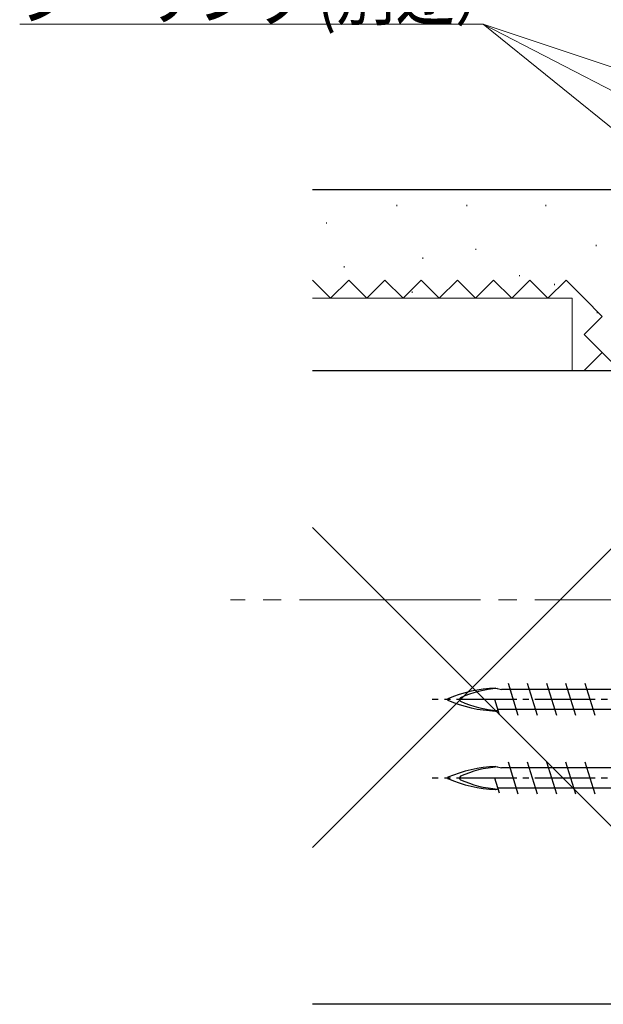
# Model space of a CAD drawing. Extents: x 0 to 990, y 0 to 1603.
# Drawn here: x 123 to 219, y 878 to 1041 of the extents above; entities that cross this region are included whole.
import ezdxf

# ---------------------------------------------------------------- set-up
doc = ezdxf.new("R2010")
doc.units = 0
doc.linetypes.add('YCENTER_1', pattern=[13, 10, -1, 1, -1])
doc.linetypes.add('YHIDDEN_1', pattern=[4, 3, -1])
for name, color, linetype, lineweight in [('YKK_12', 2, 'CONTINUOUS', 13), ('YKK_13', 4, 'CONTINUOUS', 30), ('YKK_D', 6, 'CONTINUOUS', 13), ('YSS_K', 3, 'CONTINUOUS', 13), ('YSS_KE', 3, 'CONTINUOUS', 30)]:
    doc.layers.add(name, color=color, linetype=linetype, lineweight=lineweight)
doc.styles.add('text-b', font='extslim2.shx', dxfattribs={"width": 0.8, "bigfont": 'extfont2.shx'})

msp = doc.modelspace()

# ---------------------------------------------------------------- linework, layer by layer
at = {"layer": 'YKK_12', "linetype": 'YCENTER_1', "ltscale": 3}
msp.add_line((861.83, 944.96), (157.42, 944.96), dxfattribs=at)
at = {"layer": 'YKK_13'}
for p, q in [((201.35, 930.36), (202.29, 930.14)), ((254.51, 930.14), (202.29, 930.14)), ((205.1, 925.81), (203.45, 931.11)), ((208.28, 925.81), (206.63, 931.11)), ((211.46, 925.81), (209.81, 931.11)), ((214.64, 925.81), (212.99, 931.11)), ((217.82, 925.81), (216.17, 931.11)), ((202, 925.95), (201.22, 928.46)), ((252.49, 926.79), (201.74, 926.79)), ((201.35, 926.56), (201.78, 926.66)), ((201.35, 917.36), (202.29, 917.14)), ((254.51, 917.14), (202.29, 917.14)), ((205.1, 912.81), (203.45, 918.11)), ((208.28, 912.81), (206.63, 918.11)), ((211.46, 912.81), (209.81, 918.11)), ((214.64, 912.81), (212.99, 918.11)), ((217.82, 912.81), (216.17, 918.11)), ((202, 912.95), (201.22, 915.46)), ((201.35, 913.56), (201.78, 913.66)), ((252.49, 913.79), (201.74, 913.79))]:
    msp.add_line(p, q, dxfattribs=at)
at = {"layer": 'YKK_13', "linetype": 'YCENTER_1'}
for p, q in [((295.85, 928.46), (190.85, 928.46)), ((295.85, 915.46), (190.85, 915.46))]:
    msp.add_line(p, q, dxfattribs=at)
at = {"layer": 'YKK_13'}
for centre, radius, start, end in [((202.29, 907.75), 22.64, 92.3961, 113.1066), ((202.85, 912.58), 17.75, 93.8252, 114.3931), ((193.46, 928.46), 0.117, 117.3502, 242.6498), ((202.29, 949.18), 22.64, 246.8934, 267.6039), ((195.66, 928.46), 0.312, 116.3844, 243.6156), ((202.85, 944.35), 17.75, 245.6069, 266.1963), ((202.29, 894.75), 22.64, 92.3961, 113.1066), ((202.85, 899.58), 17.75, 93.8252, 114.3931), ((193.46, 915.46), 0.117, 117.3502, 242.6498), ((202.29, 936.18), 22.64, 246.8934, 267.6039), ((195.66, 915.46), 0.312, 116.3844, 243.6156), ((202.85, 931.35), 17.75, 245.6069, 266.1963)]:
    msp.add_arc(centre, radius, start, end, dxfattribs=at)
at = {"layer": 'YKK_D', "ltscale": 3}
for p, q in [((199.3, 1040.39, 0), (122.51, 1040.39, 0)), ((264.03, 987.97, 0), (199.3, 1040.39, 0)), ((245.23, 1016.63, 0), (199.3, 1040.39, 0)), ((267.58, 1017.51, 0), (199.3, 1040.39, 0))]:
    msp.add_line(p, q, dxfattribs=at)
at = {"layer": 'YSS_K', "ltscale": 3}
msp.add_line((184, 1012.96), (189, 1012.96), dxfattribs=at)
at = {"layer": 'YSS_K', "linetype": 'Continuous', "lineweight": 13, "ltscale": 3}
for p, q in [((184.95, 1010.43, 0), (184.95, 1010.23, 0)), ((196.58, 1010.43, 0), (196.58, 1010.23, 0)), ((209.67, 1010.43, 0), (209.67, 1010.23, 0)), ((173.32, 1007.52, 0), (173.32, 1007.32, 0)), ((218, 1003.81, 0), (218, 1003.61, 0)), ((198.04, 1003.16, 0), (198.04, 1002.96, 0)), ((176.23, 1000.25, 0), (176.23, 1000.05, 0)), ((189.31, 1001.7, 0), (189.31, 1001.5, 0)), ((205.31, 998.8, 0), (205.31, 998.6, 0)), ((211.12, 997.34, 0), (211.12, 997.14, 0)), ((187.5, 996.07, 0), (187.5, 995.87, 0)), ((214, 994.96, 0), (171, 994.96, 0)), ((214, 982.96, 0), (214, 994.96, 0)), ((218.15, 992.71, 0), (218.15, 992.51, 0)), ((250, 982.96, 0), (171, 903.96, 0)), ((171, 982.96, 0), (214, 982.96, 0)), ((250, 877.96, 0), (171, 956.96, 0))]:
    msp.add_line(p, q, dxfattribs=at)
at = {"layer": 'YSS_K', "linetype": 'YHIDDEN_1', "lineweight": 13, "ltscale": 3}
for p, q in [((174, 994.96, 0), (171, 997.96, 0)), ((177, 997.96, 0), (174, 994.96, 0)), ((180, 994.96, 0), (177, 997.96, 0)), ((183, 997.96, 0), (180, 994.96, 0)), ((186, 994.96, 0), (183, 997.96, 0)), ((189, 997.96, 0), (186, 994.96, 0)), ((192, 994.96, 0), (189, 997.96, 0)), ((195, 997.96, 0), (192, 994.96, 0)), ((198, 994.96, 0), (195, 997.96, 0)), ((201, 997.96, 0), (198, 994.96, 0)), ((204, 994.96, 0), (201, 997.96, 0)), ((207, 997.96, 0), (204, 994.96, 0)), ((210, 994.96, 0), (207, 997.96, 0)), ((213, 997.96, 0), (210, 994.96, 0)), ((216, 994.96, 0), (213, 997.96, 0)), ((219, 991.96, 0), (216, 994.96, 0)), ((216, 988.96, 0), (219, 991.96, 0)), ((219, 985.96, 0), (216, 988.96, 0)), ((216, 982.96, 0), (219, 985.96, 0)), ((222, 982.96, 0), (219, 985.96, 0))]:
    msp.add_line(p, q, dxfattribs=at)
at = {"layer": 'YSS_K', "linetype": 'Continuous', "ltscale": 3}
msp.add_line((250, 877.96, 0), (171, 877.96, 0), dxfattribs=at)
at = {"layer": 'YSS_KE', "linetype": 'Continuous', "lineweight": 30, "ltscale": 3}
for p, q in [((171, 1012.96, 0), (246, 1012.96, 0)), ((171, 982.96, 0), (250, 982.96, 0)), ((250, 877.96, 0), (171, 877.96, 0))]:
    msp.add_line(p, q, dxfattribs=at)

# ---------------------------------------------------------------- texts
at = {"layer": 'YKK_D', "style": 'text-b', "width": 0.8}
msp.add_text('シーリング(別途）', height=9, dxfattribs=at).set_placement((122.51, 1041.19, 0))

doc.saveas('drawing.dxf')
